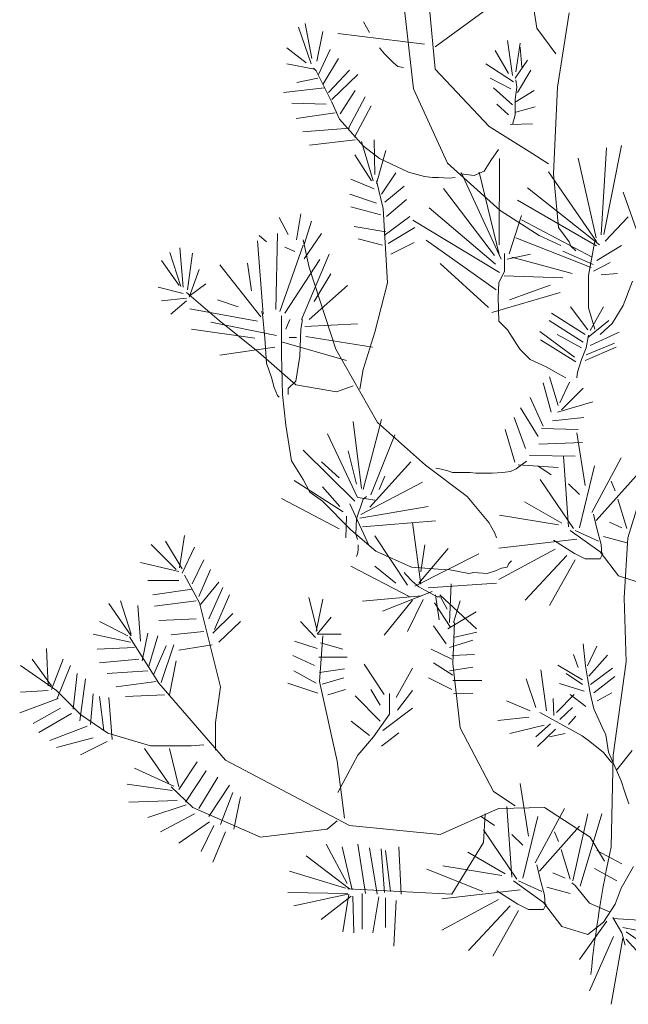
# Model space of a CAD drawing. Units: inches. Extents: x -118 to 383, y -176 to 364.
# Drawn here: x 66 to 67, y -118 to -116 of the extents above; entities that cross this region are included whole.
import ezdxf

# ---------------------------------------------------------------- set-up
doc = ezdxf.new("R2010")
doc.units = ezdxf.units.IN
doc.header["$MEASUREMENT"] = 0
doc.layers.add('HERBACEAS', color=60, linetype='Continuous', lineweight=20)

# ---------------------------------------------------------------- blocks, each defined once
blk = doc.blocks.new('Arbusto4')
at = {"color": 0}
for p, q in [((-0.02132, 0.87112), (-0.02778, 0.91199)), ((-0.12749, 0.81868), (-0.13753, 0.90581)), ((-0.10884, 0.85493), (-0.0536, 0.89502)), ((-0.10884, 0.83566), (-0.11386, 0.88808)), ((-0.00339, 0.82023), (0.00666, 0.88423)), ((-0.21502, 0.8449), (-0.22075, 0.87498)), ((-0.16552, 0.86726), (-0.17054, 0.87652)), ((-0.21573, 0.84028), (-0.22649, 0.87189)), ((-0.21071, 0.8426), (-0.20569, 0.86804)), ((-0.11817, 0.85724), (-0.19277, 0.86649)), ((-0.00483, 0.84876), (-0.02132, 0.87112)), ((-0.04213, 0.83026), (-0.04643, 0.86032)), ((-0.03925, 0.83334), (-0.03567, 0.85801)), ((-0.22003, 0.84104), (-0.23653, 0.85416)), ((-0.20927, 0.83103), (-0.19923, 0.85261)), ((-0.1526, 0.84876), (-0.15691, 0.85416)), ((-0.04572, 0.8318), (-0.05719, 0.85184)), ((-0.03416, 0.83729), (-0.03569, 0.85464)), ((-0.20569, 0.82254), (-0.19206, 0.8449)), ((-0.14471, 0.84104), (-0.1526, 0.84876)), ((-0.14112, 0.83796), (-0.14471, 0.84104)), ((-0.03998, 0.82794), (-0.02922, 0.84337)), ((-0.21285, 0.83566), (-0.23653, 0.84028)), ((-0.21142, 0.83412), (-0.21358, 0.83642)), ((-0.1978, 0.80712), (-0.21142, 0.83412)), ((-0.20067, 0.81561), (-0.18273, 0.83488)), ((-0.1361, 0.8372), (-0.14112, 0.83796)), ((-0.06222, 0.7863), (-0.10884, 0.83566)), ((-0.04141, 0.82485), (-0.06507, 0.84028)), ((-0.03783, 0.81561), (-0.02635, 0.83488)), ((-0.20999, 0.82794), (-0.22793, 0.82409)), ((-0.1978, 0.80943), (-0.17556, 0.83103)), ((-0.04357, 0.81868), (-0.06149, 0.82794)), ((-0.03853, 0.82023), (-0.03925, 0.8264)), ((-0.20425, 0.81946), (-0.23941, 0.81561)), ((-0.19062, 0.79711), (-0.17771, 0.81714)), ((-0.09808, 0.7547), (-0.12749, 0.81868)), ((-0.04213, 0.80481), (-0.05863, 0.81946)), ((-0.03998, 0.80943), (-0.03853, 0.82023)), ((-0.03998, 0.80712), (-0.02348, 0.81714)), ((-0.00698, 0.74544), (-0.00339, 0.82023)), ((-0.19134, 0.79248), (-0.1978, 0.80712)), ((-0.18345, 0.78476), (-0.1691, 0.81175)), ((-0.03998, 0.79633), (-0.03998, 0.80943)), ((-0.20282, 0.80558), (-0.23224, 0.80635)), ((-0.17842, 0.77705), (-0.16408, 0.80404)), ((-0.04572, 0.79633), (-0.05575, 0.80558)), ((-0.03925, 0.79865), (-0.02276, 0.80327)), ((-0.19492, 0.79787), (-0.22864, 0.79325)), ((-0.17054, 0.76935), (-0.19134, 0.79248)), ((-0.04213, 0.78785), (-0.03998, 0.79633)), ((-0.18273, 0.78476), (-0.2229, 0.78168)), ((-0.02778, 0.76473), (-0.06222, 0.7863)), ((-0.04428, 0.78785), (-0.0249, 0.78862)), ((-0.17771, 0.77474), (-0.21716, 0.77011)), ((-0.16222, 0.73936), (-0.17226, 0.77328)), ((-0.16078, 0.74474), (-0.1615, 0.77483)), ((-0.15691, 0.75855), (-0.17054, 0.76935)), ((-0.15935, 0.73704), (-0.15146, 0.76557)), ((-0.06078, 0.75701), (-0.05432, 0.76627)), ((-0.01128, 0.75393), (-0.02778, 0.76473)), ((0.03427, 0.69268), (0.03859, 0.76784)), ((0.03633, 0.69307), (0.05158, 0.76981)), ((-0.16365, 0.73936), (-0.178, 0.76171)), ((-0.1318, 0.74698), (-0.15691, 0.75855)), ((-0.06652, 0.74776), (-0.06078, 0.75701)), ((-0.05359, 0.68434), (-0.05342, 0.75872)), ((0.02979, 0.69021), (0.01426, 0.75889)), ((-0.11817, 0.74313), (-0.1318, 0.74698)), ((-0.05289, 0.71383), (-0.09808, 0.7547)), ((-0.07513, 0.74391), (-0.06652, 0.74776)), ((0.03017, 0.68708), (-0.01131, 0.74702)), ((-0.1615, 0.73242), (-0.18159, 0.74089)), ((-0.15361, 0.71545), (-0.15935, 0.73936)), ((-0.15505, 0.72779), (-0.14285, 0.7463)), ((-0.111, 0.74235), (-0.11817, 0.74313)), ((-0.10597, 0.74235), (-0.111, 0.74235)), ((-0.09665, 0.74159), (-0.10597, 0.74235)), ((-0.09163, 0.74235), (-0.09665, 0.74159)), ((-0.0866, 0.74544), (-0.07513, 0.74391)), ((-0.05211, 0.67179), (-0.08634, 0.74651)), ((-0.05353, 0.67472), (-0.07104, 0.74677)), ((-0.00267, 0.69918), (-0.00698, 0.74544)), ((-0.15217, 0.72085), (-0.13568, 0.73473)), ((-0.05778, 0.67499), (-0.10165, 0.73286)), ((0.03261, 0.68434), (-0.02927, 0.73341)), ((-0.15935, 0.72008), (-0.18231, 0.72779)), ((-0.15075, 0.70852), (-0.13353, 0.72316)), ((0.03008, 0.68331), (-0.03803, 0.72263)), ((0.07228, 0.67538), (0.05317, 0.72947)), ((-0.15577, 0.71006), (-0.18159, 0.717)), ((-0.15002, 0.65146), (-0.15361, 0.71545)), ((-0.05691, 0.66766), (-0.11393, 0.71606)), ((-0.01917, 0.69224), (-0.05289, 0.71383)), ((-0.23539, 0.69309), (-0.24328, 0.70773)), ((-0.22821, 0.68847), (-0.22463, 0.71082)), ((-0.22176, 0.68461), (-0.2153, 0.70466)), ((-0.15289, 0.69233), (-0.13066, 0.70852)), ((-0.05341, 0.66031), (-0.12801, 0.70533)), ((-0.04524, 0.67632), (-0.03436, 0.70943)), ((0.02648, 0.67353), (-0.03444, 0.70567)), ((0.03753, 0.68741), (0.05728, 0.70832)), ((-0.15146, 0.69541), (-0.17872, 0.70003)), ((-0.1493, 0.68539), (-0.12635, 0.69927)), ((0.00666, 0.68685), (-0.00267, 0.69918)), ((-0.25691, 0.62448), (-0.26193, 0.6877)), ((-0.25405, 0.68693), (-0.26049, 0.69233)), ((-0.24615, 0.62833), (-0.24472, 0.69387)), ((-0.21745, 0.66456), (-0.22248, 0.68847)), ((-0.22176, 0.67227), (-0.20669, 0.69387)), ((-0.15433, 0.68384), (-0.17513, 0.68924)), ((-0.05638, 0.6453), (-0.11647, 0.68831)), ((0.02542, 0.66476), (-0.03949, 0.69026)), ((-0.00052, 0.68377), (-0.01917, 0.69224)), ((-0.32578, 0.6476), (-0.32864, 0.68153)), ((-0.24256, 0.62678), (-0.22248, 0.68384)), ((-0.22965, 0.67844), (-0.23826, 0.6823)), ((-0.14715, 0.67613), (-0.12706, 0.68616)), ((0.00809, 0.68299), (0.00666, 0.68685)), ((0.01239, 0.67914), (0.00809, 0.68299)), ((0.02861, 0.6875), (0.02328, 0.65776)), ((0.03054, 0.67057), (0.05171, 0.68373)), ((-0.32936, 0.64915), (-0.34443, 0.67074)), ((-0.32793, 0.64838), (-0.33726, 0.67767)), ((-0.32219, 0.64529), (-0.31789, 0.6769)), ((-0.23826, 0.62524), (-0.20813, 0.67151)), ((-0.22391, 0.61985), (-0.20024, 0.67613)), ((-0.04923, 0.67665), (-0.04923, 0.66115)), ((-0.04681, 0.67174), (-0.02671, 0.67614)), ((0.00911, 0.65949), (-0.0428, 0.67358)), ((0.02724, 0.66725), (0.001, 0.67879)), ((-0.32076, 0.63912), (-0.31215, 0.66303)), ((-0.25906, 0.62216), (-0.29422, 0.66688)), ((-0.26696, 0.64452), (-0.27054, 0.66841)), ((-0.1945, 0.5944), (-0.21745, 0.66456)), ((-0.06304, 0.63011), (-0.10456, 0.66812)), ((0.02739, 0.6614), (0.04183, 0.66899)), ((-0.21315, 0.63526), (-0.19881, 0.65917)), ((-0.04923, 0.66115), (-0.05402, 0.65165)), ((-0.04935, 0.65734), (0.00109, 0.65581)), ((0.02328, 0.65776), (0.02328, 0.62994)), ((0.03409, 0.65842), (0.04823, 0.65953)), ((-0.32578, 0.6422), (-0.34729, 0.6476)), ((-0.32076, 0.63989), (-0.30641, 0.65069)), ((-0.21745, 0.61985), (-0.18446, 0.64915)), ((-0.16078, 0.60905), (-0.15002, 0.65146)), ((-0.05402, 0.65165), (-0.05468, 0.63876)), ((-0.04479, 0.63683), (-0.0098, 0.64944)), ((0.0612, 0.65301), (0.05309, 0.63197)), ((-0.32291, 0.63835), (-0.34443, 0.63605)), ((-0.29493, 0.61907), (-0.32291, 0.64297)), ((-0.27844, 0.63064), (-0.29637, 0.63681)), ((-0.0599, 0.6259), (-0.00111, 0.64309)), ((-0.05468, 0.63876), (-0.05402, 0.6184)), ((-0.32291, 0.63605), (-0.33654, 0.62448)), ((-0.26193, 0.61831), (-0.32004, 0.62911)), ((0.02262, 0.61094), (0.00772, 0.63062)), ((0.02328, 0.62994), (0.02861, 0.61162)), ((0.02461, 0.61026), (0.03606, 0.63062)), ((0.05309, 0.63197), (0.04351, 0.61637)), ((-0.25763, 0.62448), (-0.25835, 0.62678)), ((-0.25547, 0.60365), (-0.25763, 0.62448)), ((-0.24113, 0.58978), (-0.24113, 0.62293)), ((-0.23754, 0.61137), (-0.23395, 0.61985)), ((-0.22463, 0.61137), (-0.2232, 0.61985)), ((-0.00865, 0.62519), (0.02049, 0.60698)), ((-0.26409, 0.60365), (-0.31861, 0.61137)), ((-0.24544, 0.60597), (-0.3021, 0.61754)), ((-0.26121, 0.59209), (-0.29493, 0.61907)), ((-0.22534, 0.58824), (-0.22463, 0.61137)), ((-0.22104, 0.61368), (-0.17585, 0.616)), ((-0.05402, 0.6184), (-0.04657, 0.61094)), ((-0.01064, 0.61908), (0.01849, 0.60019)), ((0.02262, 0.60427), (0.04085, 0.61908)), ((0.04351, 0.61637), (0.0334, 0.60698)), ((-0.25405, 0.58207), (-0.25547, 0.60365)), ((-0.23467, 0.60442), (-0.22821, 0.60442)), ((-0.22032, 0.6052), (-0.16294, 0.59594)), ((-0.17083, 0.57667), (-0.16078, 0.60905)), ((-0.04657, 0.61094), (-0.03845, 0.59816)), ((0.01104, 0.5873), (-0.01876, 0.60958)), ((-0.00386, 0.60698), (0.01716, 0.59544)), ((0.02328, 0.6063), (0.02116, 0.59544)), ((0.02461, 0.59748), (0.04963, 0.6089)), ((-0.24687, 0.59594), (-0.29422, 0.58901)), ((-0.24113, 0.60057), (-0.18517, 0.58438)), ((-0.15863, 0.53118), (-0.1945, 0.5944)), ((-0.03845, 0.59816), (-0.03566, 0.59409)), ((0.01237, 0.58323), (-0.0181, 0.60223)), ((0.02116, 0.59544), (0.01716, 0.58527)), ((0.02049, 0.58459), (0.04697, 0.59612)), ((0.02116, 0.58934), (0.04564, 0.59952)), ((-0.22893, 0.56356), (-0.26121, 0.59209)), ((-0.24041, 0.55509), (-0.24113, 0.58978)), ((-0.22893, 0.56665), (-0.22534, 0.58824)), ((-0.03566, 0.59409), (-0.02688, 0.58527)), ((-0.24974, 0.56973), (-0.25405, 0.58207)), ((-0.02688, 0.58527), (-0.01331, 0.57916)), ((-0.01331, 0.57916), (-0.00253, 0.57305)), ((0.01716, 0.58527), (0.0137, 0.57441)), ((-0.24758, 0.56125), (-0.24974, 0.56973)), ((-0.1737, 0.55971), (-0.17083, 0.57667)), ((-0.00283, 0.54582), (-0.01044, 0.57034)), ((-0.00253, 0.57305), (0.00359, 0.56966)), ((0.0137, 0.57441), (0.01304, 0.56966)), ((-0.24472, 0.55431), (-0.24758, 0.56125)), ((-0.23539, 0.56048), (-0.22893, 0.56665)), ((-0.23539, 0.55509), (-0.23539, 0.56048)), ((-0.19378, 0.55739), (-0.22893, 0.56356)), ((-0.17944, 0.56279), (-0.19378, 0.55739)), ((-0.00905, 0.53987), (-0.01596, 0.56514)), ((-0.00145, 0.54805), (0.00685, 0.56588)), ((-0.00006, 0.5421), (0.01861, 0.56068)), ((-0.24328, 0.55277), (-0.24472, 0.55431)), ((-0.23754, 0.52887), (-0.24041, 0.55509)), ((-0.01596, 0.52798), (-0.02702, 0.5525)), ((-0.02012, 0.51907), (-0.03533, 0.54358)), ((-0.00352, 0.53987), (0.0269, 0.54879)), ((-0.03117, 0.50866), (-0.04086, 0.53542)), ((-0.00767, 0.53244), (0.0193, 0.53542)), ((-0.23253, 0.49803), (-0.23754, 0.52887)), ((-0.17226, 0.47413), (-0.17944, 0.53195)), ((-0.17083, 0.47335), (-0.15505, 0.5335)), ((-0.11703, 0.49417), (-0.15863, 0.53118)), ((-0.17585, 0.46642), (-0.20167, 0.52115)), ((-0.16437, 0.46874), (-0.14356, 0.52039)), ((-0.04016, 0.49677), (-0.04847, 0.52501)), ((-0.01735, 0.52575), (0.01446, 0.52501)), ((0.02046, 0.47662), (0.01328, 0.5221)), ((-0.01942, 0.51238), (0.01792, 0.51386)), ((-0.178, 0.46333), (-0.22248, 0.50729)), ((-0.17656, 0.47798), (-0.18374, 0.50652)), ((-0.02772, 0.50271), (0.0117, 0.50197)), ((0.00612, 0.44114), (0.00181, 0.50206)), ((-0.22248, 0.48183), (-0.23253, 0.49803)), ((-0.19163, 0.48338), (-0.20669, 0.49726)), ((-0.16509, 0.45793), (-0.12994, 0.49726)), ((-0.08116, 0.46719), (-0.11703, 0.49417)), ((-0.03916, 0.49099), (-0.03017, 0.49768)), ((-0.0374, 0.49453), (-0.00283, 0.49232)), ((-0.00895, 0.48587), (-0.02043, 0.49358)), ((0.01544, 0.44038), (0.02835, 0.49358)), ((0.02619, 0.45349), (0.05131, 0.50051)), ((-0.1572, 0.47335), (-0.15217, 0.48491)), ((-0.1083, 0.49173), (-0.10484, 0.49099)), ((-0.10484, 0.49099), (-0.09793, 0.48951)), ((-0.09793, 0.48951), (-0.09379, 0.48802)), ((-0.09379, 0.48802), (-0.07857, 0.48802)), ((-0.07857, 0.48802), (-0.07373, 0.48728)), ((-0.07373, 0.48728), (-0.05989, 0.48728)), ((-0.05989, 0.48728), (-0.05091, 0.48802)), ((-0.05091, 0.48802), (-0.044, 0.48877)), ((-0.044, 0.48877), (-0.03916, 0.49099)), ((0.02979, 0.44655), (0.06422, 0.4851)), ((0.05721, 0.43168), (0.07451, 0.48834)), ((-0.18804, 0.45408), (-0.23037, 0.48106)), ((-0.21674, 0.47104), (-0.22248, 0.48183)), ((-0.19092, 0.45871), (-0.20598, 0.47567)), ((-0.17298, 0.45176), (-0.11989, 0.47953)), ((0.01042, 0.4396), (-0.01828, 0.48201)), ((0.01544, 0.46891), (0.00612, 0.47817)), ((0.04629, 0.47199), (0.0427, 0.48047)), ((-0.20598, 0.46333), (-0.21674, 0.47104)), ((-0.17083, 0.46488), (-0.16796, 0.46719)), ((-0.06251, 0.44484), (-0.08116, 0.46719)), ((-0.19163, 0.43943), (-0.24113, 0.46565)), ((-0.18159, 0.43865), (-0.20598, 0.46333)), ((-0.18231, 0.46102), (-0.1658, 0.42478)), ((-0.17656, 0.44791), (-0.17083, 0.46488)), ((-0.17513, 0.46642), (-0.16078, 0.46411)), ((-0.1737, 0.44868), (-0.11487, 0.45871)), ((0.00038, 0.44422), (-0.03191, 0.46273)), ((0.05633, 0.4396), (0.04844, 0.46505)), ((-0.18517, 0.45022), (-0.18588, 0.43173)), ((-0.00249, 0.44269), (-0.05342, 0.45117)), ((0.0305, 0.4396), (0.02763, 0.45194)), ((-0.17728, 0.43481), (-0.17656, 0.44791)), ((-0.17155, 0.44097), (-0.10842, 0.44637)), ((-0.12133, 0.39163), (-0.1285, 0.44484)), ((-0.05749, 0.43557), (-0.06251, 0.44484)), ((0.05203, 0.44038), (0.04127, 0.445)), ((-0.32894, 0.40573), (-0.32464, 0.43349)), ((-0.16006, 0.42015), (-0.18159, 0.43865)), ((-0.17585, 0.43018), (-0.17728, 0.43481)), ((-0.13281, 0.39086), (-0.16078, 0.43327)), ((-0.05604, 0.43173), (-0.05749, 0.43557)), ((0.03337, 0.41956), (0.00754, 0.43806)), ((0.03194, 0.42881), (0.01186, 0.43806)), ((0.03409, 0.42573), (0.0305, 0.4396)), ((-0.33182, 0.40419), (-0.35334, 0.42577)), ((-0.3268, 0.40496), (-0.34114, 0.42886)), ((-0.17513, 0.42555), (-0.17513, 0.42093)), ((-0.12133, 0.40243), (-0.11774, 0.42555)), ((0.01328, 0.43036), (-0.05415, 0.42264)), ((0.01114, 0.41801), (-0.00681, 0.42958)), ((0.0348, 0.41724), (0.03409, 0.42573)), ((0.05633, 0.42727), (0.03624, 0.43266)), ((0.05402, 0.37977), (0.05721, 0.43168)), ((-0.3268, 0.40111), (-0.31603, 0.42347)), ((-0.17585, 0.41784), (-0.17656, 0.41553)), ((-0.17513, 0.42093), (-0.17585, 0.41784)), ((-0.12922, 0.40627), (-0.16006, 0.42015)), ((-0.12635, 0.39009), (-0.07112, 0.41784)), ((-0.12277, 0.3924), (-0.09766, 0.42247)), ((-0.00537, 0.42187), (-0.05415, 0.39566)), ((0.00469, 0.41647), (-0.03119, 0.37792)), ((0.02046, 0.41339), (0.01114, 0.41801)), ((0.04915, 0.39874), (0.03337, 0.41956)), ((0.03552, 0.41801), (0.03337, 0.41339)), ((-0.32966, 0.40264), (-0.36266, 0.41035)), ((-0.31819, 0.39185), (-0.30814, 0.41267)), ((-0.04528, 0.40936), (-0.04672, 0.40627)), ((-0.04313, 0.41168), (-0.04528, 0.40936)), ((0.01186, 0.41262), (-0.01039, 0.3733)), ((0.03337, 0.41339), (0.02046, 0.41339)), ((-0.31174, 0.37566), (-0.32464, 0.39955)), ((-0.31244, 0.38106), (-0.3024, 0.40419)), ((-0.13066, 0.38083), (-0.18159, 0.40705)), ((-0.14285, 0.3924), (-0.16078, 0.40705)), ((-0.13568, 0.40165), (-0.13424, 0.40011)), ((-0.13424, 0.40011), (-0.1285, 0.39395)), ((-0.10627, 0.40473), (-0.12922, 0.40627)), ((-0.09622, 0.40397), (-0.10627, 0.40473)), ((-0.07972, 0.40088), (-0.09622, 0.40397)), ((-0.07542, 0.40165), (-0.07972, 0.40088)), ((-0.06394, 0.40088), (-0.07542, 0.40165)), ((-0.05677, 0.4032), (-0.06394, 0.40088)), ((-0.05174, 0.40551), (-0.05677, 0.4032)), ((-0.04672, 0.40627), (-0.05174, 0.40551)), ((-0.32966, 0.39493), (-0.3562, 0.39493)), ((-0.31101, 0.37412), (-0.29524, 0.3934)), ((-0.1285, 0.39395), (-0.12277, 0.38932)), ((-0.11487, 0.38855), (-0.05604, 0.3924)), ((-0.09652, 0.3587), (-0.09509, 0.39185)), ((0.0714, 0.3918), (0.04915, 0.39874)), ((-0.31819, 0.38723), (-0.35191, 0.3826)), ((-0.30384, 0.36178), (-0.29165, 0.38877)), ((-0.29881, 0.35253), (-0.2859, 0.3826)), ((-0.11129, 0.38546), (-0.15433, 0.3685)), ((-0.12277, 0.38932), (-0.10698, 0.38083)), ((-0.10842, 0.38237), (-0.10554, 0.36079)), ((-0.10483, 0.38237), (-0.07326, 0.35308)), ((-0.37055, 0.34714), (-0.38992, 0.37489)), ((-0.37055, 0.34867), (-0.37988, 0.3772)), ((-0.3146, 0.3772), (-0.35047, 0.37257)), ((-0.29379, 0.30318), (-0.31174, 0.37566)), ((-0.21058, 0.35176), (-0.21775, 0.38029)), ((-0.2113, 0.35099), (-0.20556, 0.37874)), ((-0.12061, 0.3816), (-0.17155, 0.37698)), ((-0.1285, 0.37775), (-0.15289, 0.34768)), ((-0.11917, 0.37852), (-0.13281, 0.35076)), ((-0.09581, 0.35484), (-0.10943, 0.37566)), ((-0.10698, 0.38083), (-0.10483, 0.38083)), ((-0.10411, 0.38083), (-0.09838, 0.37004)), ((-0.09293, 0.3587), (-0.08719, 0.3772)), ((0.05562, 0.3247), (0.05402, 0.37977)), ((-0.36266, 0.34251), (-0.36482, 0.37335)), ((-0.30025, 0.34944), (-0.28304, 0.36641)), ((-0.09795, 0.3533), (-0.07356, 0.36794)), ((-0.37342, 0.34714), (-0.39782, 0.35947)), ((-0.3146, 0.36178), (-0.34688, 0.36024)), ((-0.29524, 0.34173), (-0.27658, 0.35947)), ((-0.21202, 0.34559), (-0.22492, 0.35947)), ((-0.21058, 0.34867), (-0.19839, 0.36333)), ((-0.09365, 0.32324), (-0.09222, 0.3587)), ((-0.37127, 0.34173), (-0.40355, 0.34867)), ((-0.36122, 0.32554), (-0.3562, 0.34944)), ((-0.30814, 0.35099), (-0.33612, 0.34791)), ((-0.20986, 0.34867), (-0.18978, 0.34867)), ((-0.09939, 0.34019), (-0.11014, 0.35561)), ((-0.09293, 0.34559), (-0.07285, 0.35022)), ((-0.34688, 0.30627), (-0.37199, 0.34636)), ((-0.35549, 0.32092), (-0.34759, 0.34714)), ((-0.21058, 0.33634), (-0.22995, 0.34251)), ((-0.20843, 0.30781), (-0.20556, 0.34714)), ((-0.20771, 0.34096), (-0.18834, 0.33556)), ((-0.09652, 0.33711), (-0.07643, 0.34328)), ((0.01863, 0.34019), (0.02062, 0.3213)), ((-0.44229, 0.30396), (-0.44372, 0.33634)), ((-0.36768, 0.33711), (-0.39997, 0.33556)), ((-0.35119, 0.31398), (-0.34043, 0.33865)), ((-0.34473, 0.30704), (-0.33397, 0.33943)), ((-0.30097, 0.33943), (-0.32966, 0.33479)), ((-0.09437, 0.32708), (-0.11231, 0.33556)), ((0.02249, 0.3213), (0.03034, 0.33827)), ((-0.43942, 0.30396), (-0.45592, 0.32708)), ((-0.43942, 0.30087), (-0.42938, 0.32708)), ((-0.3641, 0.32708), (-0.39782, 0.324)), ((-0.33756, 0.29624), (-0.33182, 0.32554)), ((-0.21273, 0.32169), (-0.23138, 0.33016)), ((-0.20915, 0.32862), (-0.18475, 0.32862)), ((-0.15277, 0.29649), (-0.16987, 0.32266)), ((-0.09365, 0.31321), (-0.11014, 0.324)), ((-0.09437, 0.33016), (-0.075, 0.33094)), ((-0.08719, 0.26772), (-0.09365, 0.32324)), ((0.01424, 0.31983), (0.01023, 0.33103)), ((0.02342, 0.31248), (0.03952, 0.33046)), ((0.04457, 0.2444), (0.05562, 0.3247)), ((-0.43512, 0.3001), (-0.46597, 0.32169)), ((-0.43441, 0.29316), (-0.42292, 0.32169)), ((-0.42077, 0.28391), (-0.41718, 0.31475)), ((-0.3562, 0.31706), (-0.39136, 0.31475)), ((-0.2113, 0.30627), (-0.23067, 0.31706)), ((-0.20843, 0.31552), (-0.18691, 0.31861)), ((-0.1425, 0.29406), (-0.12825, 0.31927)), ((-0.09652, 0.31706), (-0.07643, 0.32015)), ((-0.01304, 0.2824), (-0.01783, 0.31791)), ((-0.00333, 0.32176), (0.01809, 0.30909)), ((0.00399, 0.31452), (0.01809, 0.30524)), ((0.02062, 0.3213), (0.02249, 0.31101)), ((0.02488, 0.30524), (0.04391, 0.31938)), ((-0.41502, 0.27389), (-0.41001, 0.31013)), ((-0.34903, 0.30781), (-0.38346, 0.30318)), ((-0.28949, 0.23996), (-0.34688, 0.30627)), ((-0.20986, 0.29779), (-0.23569, 0.30627)), ((-0.19336, 0.23919), (-0.20843, 0.30781)), ((-0.20628, 0.3055), (-0.18762, 0.31089)), ((-0.09437, 0.30087), (-0.11445, 0.31089)), ((-0.09365, 0.30858), (-0.06854, 0.30858)), ((-0.02222, 0.28534), (-0.03047, 0.31011)), ((0.01956, 0.29936), (-0.00186, 0.30615)), ((0.02249, 0.31101), (0.02448, 0.29936)), ((0.02781, 0.29789), (0.04577, 0.31203)), ((-0.44229, 0.3001), (-0.46597, 0.29856)), ((-0.41431, 0.27929), (-0.43512, 0.3001)), ((-0.2981, 0.27234), (-0.29379, 0.30318)), ((-0.20125, 0.29624), (-0.18619, 0.30087)), ((-0.15619, 0.28728), (-0.16417, 0.30085)), ((-0.14821, 0.27952), (-0.14821, 0.29746)), ((-0.14136, 0.28292), (-0.12825, 0.29988)), ((-0.09293, 0.29702), (-0.07643, 0.29779)), ((0.02448, 0.29936), (0.02541, 0.29405)), ((0.03073, 0.29111), (0.04337, 0.29789)), ((-0.43368, 0.29316), (-0.46668, 0.28082)), ((-0.4057, 0.27081), (-0.40355, 0.29702)), ((-0.39423, 0.2654), (-0.39782, 0.2947)), ((-0.38705, 0.25769), (-0.38992, 0.29393)), ((-0.34185, 0.29624), (-0.37558, 0.2947)), ((-0.15619, 0.27371), (-0.17786, 0.29552)), ((-0.02714, 0.2824), (-0.0475, 0.29111)), ((-0.00665, 0.27844), (-0.00718, 0.29303)), ((-0.00426, 0.28093), (0.01078, 0.29654)), ((0.02102, 0.28624), (0.00745, 0.29654)), ((0.02541, 0.29405), (0.02781, 0.28432)), ((-0.43153, 0.28468), (-0.45519, 0.27158)), ((-0.15391, 0.26547), (-0.12825, 0.28485)), ((0.0177, 0.26102), (-0.01876, 0.28093)), ((-0.00133, 0.27505), (0.00931, 0.28534)), ((0.02781, 0.28432), (0.03513, 0.26826)), ((-0.4222, 0.28005), (-0.45018, 0.26386)), ((-0.39064, 0.26309), (-0.41431, 0.27929)), ((-0.2981, 0.24845), (-0.2981, 0.27234)), ((-0.16531, 0.2611), (-0.18128, 0.27371)), ((-0.16189, 0.26014), (-0.14821, 0.27952)), ((-0.02807, 0.27708), (-0.05482, 0.27414)), ((0.00599, 0.27075), (0.01224, 0.27799)), ((-0.40857, 0.26926), (-0.44085, 0.25692)), ((-0.15505, 0.2519), (-0.14022, 0.26353)), ((-0.0585, 0.21297), (-0.08719, 0.26772)), ((-0.0149, 0.27019), (-0.04457, 0.26295)), ((-0.00958, 0.2712), (-0.02222, 0.26001)), ((-0.00519, 0.26679), (-0.02076, 0.25175)), ((0.03513, 0.26826), (0.03805, 0.26193)), ((-0.40355, 0.25923), (-0.43512, 0.25075)), ((-0.39136, 0.25615), (-0.41431, 0.24459)), ((-0.35406, 0.2523), (-0.39064, 0.26309)), ((-0.17558, 0.24414), (-0.16189, 0.26014)), ((0.00306, 0.26295), (-0.01051, 0.26001)), ((0.02448, 0.25616), (0.0177, 0.26102)), ((0.03606, 0.24644), (0.02448, 0.25616)), ((0.03805, 0.26193), (0.04045, 0.24689)), ((-0.33827, 0.21991), (-0.35908, 0.24999)), ((-0.31891, 0.2523), (-0.35406, 0.2523)), ((-0.32966, 0.21683), (-0.33756, 0.24999)), ((-0.30814, 0.25306), (-0.31891, 0.2523)), ((0.04337, 0.23761), (0.03606, 0.24644)), ((0.04045, 0.24689), (0.05122, 0.22212)), ((0.04723, 0.23139), (0.06094, 0.24836)), ((-0.32966, 0.21452), (-0.31389, 0.23842)), ((-0.1826, 0.18368), (-0.28949, 0.23996)), ((-0.18691, 0.18984), (-0.19336, 0.23919)), ((-0.19268, 0.21215), (-0.17558, 0.24414)), ((0.04265, 0.16518), (0.04457, 0.2444)), ((-0.33397, 0.21761), (-0.36768, 0.23302)), ((-0.32392, 0.20372), (-0.306, 0.23071)), ((-0.31244, 0.19833), (-0.29595, 0.22531)), ((0.05122, 0.22212), (0.05455, 0.21239)), ((-0.3354, 0.21375), (-0.37414, 0.21914)), ((-0.31747, 0.1991), (-0.33612, 0.21683)), ((-0.30384, 0.19139), (-0.2859, 0.21837)), ((-0.03985, 0.20064), (-0.0585, 0.21297)), ((-0.02837, 0.17443), (-0.03555, 0.21991)), ((0.05455, 0.21239), (0.05801, 0.20222)), ((-0.3311, 0.20526), (-0.3727, 0.20372)), ((-0.29379, 0.18444), (-0.28304, 0.2122)), ((-0.28232, 0.18059), (-0.27658, 0.20834)), ((-0.32321, 0.20142), (-0.3562, 0.19062)), ((-0.25936, 0.17365), (-0.31747, 0.1991)), ((-0.0542, 0.19833), (-0.10441, 0.17598)), ((-0.01474, 0.1991), (-0.0542, 0.19833)), ((-0.04271, 0.13895), (-0.04702, 0.19987)), ((-0.02264, 0.1513), (0.00248, 0.19833)), ((0.02472, 0.17365), (-0.01474, 0.1991)), ((-0.31603, 0.1937), (-0.34545, 0.17828)), ((-0.30312, 0.18676), (-0.32966, 0.16826)), ((-0.19336, 0.18753), (-0.20197, 0.18059)), ((-0.05778, 0.18368), (-0.06926, 0.19139)), ((-0.06567, 0.1937), (-0.06711, 0.16903)), ((-0.03339, 0.13819), (-0.02048, 0.19139)), ((0.00965, 0.13587), (0.02257, 0.1937)), ((0.01611, 0.13125), (0.03476, 0.1937)), ((-0.29954, 0.18368), (-0.3103, 0.16132)), ((-0.28949, 0.17828), (-0.30025, 0.15207)), ((-0.20197, 0.18059), (-0.25936, 0.17365)), ((-0.10441, 0.17598), (-0.1826, 0.18368)), ((-0.03841, 0.13741), (-0.06711, 0.17982)), ((-0.01904, 0.14436), (0.01539, 0.18291)), ((-0.00254, 0.1698), (-0.00613, 0.17828)), ((-0.03339, 0.16672), (-0.04271, 0.17598)), ((0.03692, 0.15284), (0.02472, 0.17365)), ((-0.18475, 0.13357), (-0.20269, 0.16749)), ((-0.18045, 0.12817), (-0.18906, 0.16517)), ((-0.16898, 0.12509), (-0.17543, 0.16749)), ((-0.15892, 0.12431), (-0.16539, 0.16441)), ((-0.15247, 0.12585), (-0.15535, 0.16363)), ((-0.14745, 0.12663), (-0.15175, 0.16209)), ((-0.13813, 0.12431), (-0.14028, 0.16517)), ((-0.06711, 0.16903), (-0.09437, 0.12431)), ((0.0075, 0.13741), (-0.00039, 0.16286)), ((0.05197, 0.15052), (0.03046, 0.16209)), ((-0.1826, 0.12894), (-0.2199, 0.15746)), ((-0.04845, 0.14204), (-0.08074, 0.16055)), ((-0.18619, 0.12971), (-0.23425, 0.14436)), ((-0.06783, 0.12663), (-0.11588, 0.14589)), ((-0.05132, 0.1405), (-0.10225, 0.14898)), ((-0.01833, 0.13741), (-0.0212, 0.14975)), ((0.04767, 0.13587), (0.02831, 0.14666)), ((0.06202, 0.14822), (0.05126, 0.12971)), ((-0.01546, 0.11737), (-0.04129, 0.13587)), ((-0.01689, 0.12663), (-0.03697, 0.13587)), ((-0.01474, 0.12354), (-0.01833, 0.13741)), ((0.0032, 0.13819), (-0.00756, 0.14281)), ((-0.09437, 0.12431), (-0.18404, 0.12894)), ((-0.03555, 0.12817), (-0.10298, 0.12046)), ((-0.03769, 0.11582), (-0.05564, 0.12739)), ((0.0075, 0.12509), (-0.01259, 0.13047)), ((0.0118, 0.13203), (0.00894, 0.13433)), ((0.024, 0.1166), (0.0118, 0.13203)), ((0.05126, 0.12971), (0.04624, 0.11582)), ((-0.18404, 0.12509), (-0.23569, 0.12585)), ((-0.18404, 0.12431), (-0.23067, 0.11429)), ((-0.18117, 0.12277), (-0.20699, 0.10272)), ((-0.18332, 0.12431), (-0.18834, 0.09193)), ((-0.17973, 0.12277), (-0.17902, 0.09116)), ((-0.17184, 0.12509), (-0.17184, 0.09424)), ((-0.1575, 0.122), (-0.16252, 0.09116)), ((-0.15175, 0.12123), (-0.15175, 0.09579)), ((-0.14242, 0.11891), (-0.14458, 0.07959)), ((-0.0542, 0.11969), (-0.10298, 0.09347)), ((-0.01403, 0.11506), (-0.01474, 0.12354)), ((-0.04414, 0.11429), (-0.08002, 0.07573)), ((-0.03697, 0.11043), (-0.05922, 0.07111)), ((-0.02837, 0.1112), (-0.03769, 0.11582)), ((-0.01546, 0.1112), (-0.02837, 0.1112)), ((0.00032, 0.09655), (-0.01546, 0.11737)), ((-0.01331, 0.11582), (-0.01546, 0.1112)), ((0.04194, 0.10889), (0.024, 0.1166)), ((0.04624, 0.11582), (0.0362, 0.10041)), ((0.04408, 0.10426), (0.05197, 0.09116)), ((0.04408, 0.1035), (0.10291, 0.09964)), ((0.02257, 0.08962), (0.00032, 0.09655)), ((0.03906, 0.10118), (0.01539, 0.06802)), ((0.0362, 0.10041), (0.02257, 0.08962)), ((0.05269, 0.09579), (0.11009, 0.08422)), ((0.0448, 0.08808), (0.024, 0.04104)), ((0.05269, 0.08654), (0.04265, 0.02948)), ((0.05197, 0.09116), (0.05485, 0.08036)), ((0.05556, 0.09193), (0.10506, 0.05724)), ((0.05556, 0.08576), (0.08426, 0.05415))]:
    blk.add_line(p, q, dxfattribs=at)
blk.add_arc((1.06147, -0.05246), 1.04181, 167.94162, 174.06314, dxfattribs=at)

msp = doc.modelspace()

# ---------------------------------------------------------------- block references
at = {"layer": 'HERBACEAS', "color": 30, "xscale": 2.460629921259843, "yscale": 2.460629921259843, "zscale": 2.460629921259843}
msp.add_blockref('Arbusto4', (66.76266, -118.41484), dxfattribs=at)

doc.saveas('drawing.dxf')
